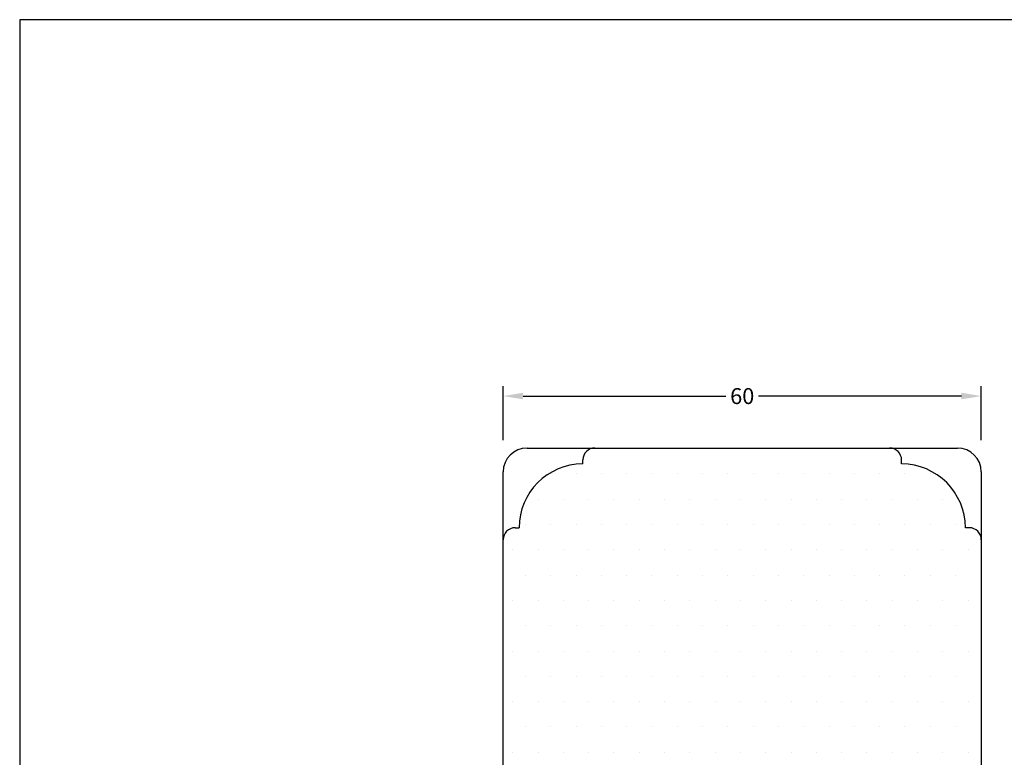
# Model space of a CAD drawing. Extents: x 19 to 215, y 53 to 336.
# Drawn here: x 19 to 143, y 244 to 336 of the extents above; entities that cross this region are included whole.
import ezdxf

# ---------------------------------------------------------------- set-up
doc = ezdxf.new("R2010")
doc.units = 0
doc.header["$LTSCALE"] = 0.2
for name, color, linetype in [('HOVED', 7, 'CONTINUOUS'), ('SALGSDIM', 7, 'CONTINUOUS'), ('TRÆ', 15, 'CONTINUOUS')]:
    doc.layers.add(name, color=color, linetype=linetype)
doc.styles.add('ARIAL', font='arial.ttf')
doc.dimstyles.new('SALGDIM', dxfattribs={"dimtxt": 2, "dimasz": 2.5, "dimexe": 1.25, "dimexo": 4, "dimtad": 0, "dimdec": 1, "dimdsep": 46, "dimlunit": 6, "dimtxsty": 'ARIAL', "dimcen": 2.5, "dimclre": 1, "dimadec": 0, "dimazin": 0, "dimtfac": 1, "dimtdec": 1, "dimtmove": 0, "dimatfit": 3, "dimfxl": 0, "dimtolj": 1, "dimtzin": 0, "dimarcsym": 0})

# ---------------------------------------------------------------- blocks, each defined once
blk = doc.blocks.new('*D11')
at = {"layer": 'SALGSDIM', "color": 1, "lineweight": -2}
for p, q in [((79.68, 283.48), (79.68, 290.25)), ((139.68, 283.48), (139.68, 290.25))]:
    blk.add_line(p, q, dxfattribs=at)
at = {"layer": 'SALGSDIM', "color": 0, "lineweight": -2}
for p, q in [((82.18, 289), (107.62, 289)), ((137.18, 289), (111.74, 289))]:
    blk.add_line(p, q, dxfattribs=at)
at = {"layer": 'SALGSDIM', "color": 0}
for points in [[(82.18, 289.42), (82.18, 288.59), (79.68, 289)], [(137.18, 289.42), (137.18, 288.59), (139.68, 289)]]:
    blk.add_solid(points, dxfattribs=at)
at = {"layer": 'SALGSDIM', "color": 0, "insert": (109.68, 289), "char_height": 2, "attachment_point": 5, "style": 'ARIAL'}
blk.add_mtext('\\A1;60', dxfattribs=at)
blk = doc.blocks.new('A$C116A2FFE')
at = {"layer": 'TRÆ'}
for p, q in [((-54, 3), (0, 3)), ((3, 0), (3, -60.5)), ((-57, -60.5), (-57, 0)), ((-50.53, -62), (-50.53, -58)), ((-50.53, -58), (-47.53, -58)), ((-47.53, -62), (-47.53, -58)), ((-6.47, -62), (-6.47, -58)), ((-3.47, -58), (-6.47, -58)), ((-3.47, -62), (-3.47, -58)), ((-50.53, -62), (-55.5, -62)), ((-41, -62), (-47.53, -62)), ((-41, -75.8), (-41, -62)), ((-13, -75.8), (-13, -62)), ((-3.47, -62), (1.5, -62)), ((-13.2, -76), (-40.8, -76))]:
    blk.add_line(p, q, dxfattribs=at)
at = {"layer": 'TRÆ', "color": 9}
for p, q in [((-47, 1), (-47, 1.5)), ((-7, 1), (-7, 1.5)), ((-47, 1), (-47, 1)), ((-7, 1), (-7, 1)), ((-55.5, -7), (-55, -7)), ((-55, -7), (-55, -7)), ((1.5, -7), (1, -7)), ((1, -7), (1, -7))]:
    blk.add_line(p, q, dxfattribs=at)
at = {"layer": 'TRÆ'}
blk.add_lwpolyline([(-6.47, -62), (-13, -62)], dxfattribs=at)
for centre, radius, start, end in [((-54, 0), 3, 90, 180), ((0, 0), 3, 0, 90), ((-55.51, -60.51), 1.49, 179.7188, 270.1145), ((1.5, -60.49), 1.5, 270.0726, 359.8296), ((-40.8, -75.8), 0.2, 180, 270), ((-13.2, -75.8), 0.2, 270, 0)]:
    blk.add_arc(centre, radius, start, end, dxfattribs=at)
at = {"layer": 'TRÆ', "color": 9}
for centre, radius, start, end in [((-45.5, 1.5), 1.5, 90, 180), ((-8.5, 1.5), 1.5, 0, 90), ((-47, -7), 8, 90, 180), ((-7, -7), 8, 0, 90), ((-55.5, -8.5), 1.5, 90, 180), ((1.5, -8.5), 1.5, 0, 90)]:
    blk.add_arc(centre, radius, start, end, dxfattribs=at)

msp = doc.modelspace()

# ---------------------------------------------------------------- hatches: boundary and pattern name
at = {"layer": 'TRÆ'}
h = msp.add_hatch(dxfattribs=at)
h.set_pattern_fill('DOTS', color=256, scale=2, style=0)
h.set_pattern_definition([(0, (-63.5776, -19.2237), (1.5875, 3.175), [0, -3.175])])
h.paths.add_polyline_path([(139.68, 270.98, 0.414214), (138.18, 272.48), (137.68, 272.48, 0.414214), (129.68, 280.48), (129.68, 280.98, 0.414214), (128.18, 282.48), (91.18, 282.48, 0.414214), (89.68, 280.98), (89.68, 280.48, 0.414214), (81.68, 272.48), (81.18, 272.48, 0.414214), (79.68, 270.98), (79.68, 218.97, 0.412192), (81.17, 217.48), (86.15, 217.48), (86.15, 221.48), (89.15, 221.48), (89.15, 217.48), (95.68, 217.48), (95.68, 203.68, 0.414214), (95.88, 203.48), (123.48, 203.48, 0.414214), (123.68, 203.68), (123.68, 217.48), (130.21, 217.48), (130.21, 221.48), (133.21, 221.48), (133.21, 217.48), (138.18, 217.48, 0.412972), (139.68, 218.98)])

# ---------------------------------------------------------------- linework, layer by layer
at = {"layer": 'HOVED', "color": 1}
msp.add_lwpolyline([(215.01, 52.73), (215.01, 336.23), (19.01, 336.23), (19.01, 52.73)], close=True, dxfattribs=at)

# ---------------------------------------------------------------- block references
at = {"layer": 'SALGSDIM'}
msp.add_blockref('A$C116A2FFE', (136.68, 279.48), dxfattribs=at)

# ---------------------------------------------------------------- dimensions: what is measured, and where the dimension line sits
dim = msp.add_linear_dim(base=(139.68, 289), p1=(79.68, 279.48), p2=(139.68, 279.48), dimstyle='SALGDIM', dxfattribs=at)
dim.commit()
dim.dimension.update_dxf_attribs({"geometry": '*D11', "text_midpoint": (109.68, 289)})

doc.saveas('drawing.dxf')
